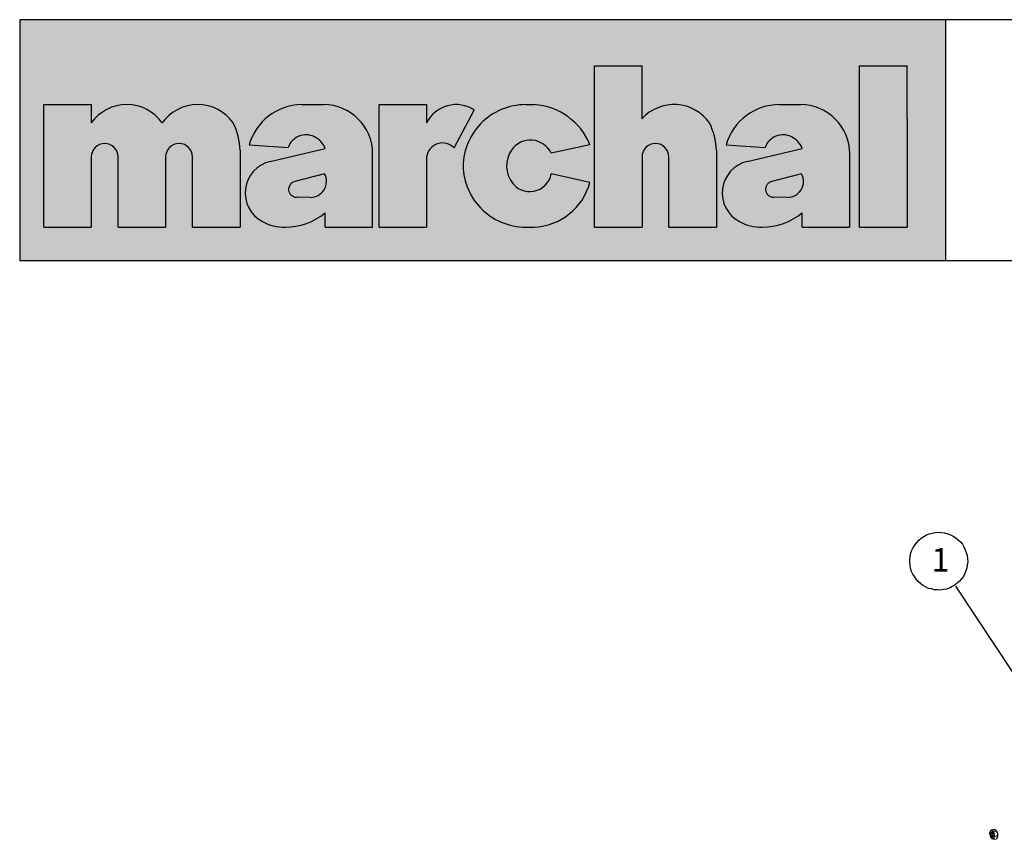
# Model space of a CAD drawing. Extents: x -1304529 to 130214, y 17645 to 167011.
# Drawn here: x -141973 to -20490, y 65835 to 167011 of the extents above; entities that cross this region are included whole.
import ezdxf

# ---------------------------------------------------------------- set-up
doc = ezdxf.new("R2010")
doc.units = 0
doc.layers.get('0').update_dxf_attribs({"linetype": 'CONTINUOUS'})
doc.layers.add('CABINE_4_M_ECO_AVANCEE_1_M', color=7, linetype='CONTINUOUS')

# ---------------------------------------------------------------- blocks, each defined once
blk = doc.blocks.new('A$C17775F70')
h = blk.add_hatch(color=3)
h.dxf.hatch_style = 1
h.set_gradient(color1=(0, 0, 82), color2=(0, 0, 82), tint=1)
h.paths.add_polyline_path([(0, 456.9), (0, 0), (1757.5, 0), (1757.5, 456.9)])
h.paths.add_polyline_path([(405.2, 260.8, -0.109147), (418.1, 209.2), (418.1, 63.1), (328, 63.1), (328, 196.3, 1), (277, 196.3), (277, 63.1), (186.8, 63.1), (186.8, 196.3, 1), (135.9, 196.3), (135.9, 63.1), (45.7, 63.1), (45.7, 295.7), (135.9, 295.7), (135.9, 260.8, -0.520769), (270.5, 260.8, -0.520769)], flags=16)
h.paths.add_polyline_path([(976, 295.7, -0.288637), (1082, 219.5), (1008.7, 203.3, 0.576563), (933.4, 209.5, 0.331005), (935.4, 146.3, 0.639656), (1008.7, 164.2), (1082, 148, -0.327614), (976, 63.1), (960.5, 63.1, -0.424425), (841.4, 186.3, -0.389956), (959.8, 295.7)], flags=16)
h.paths.add_polyline_path([(1090.7, 369.3), (1180.9, 369.3), (1180.9, 268.9, -0.481176), (1309, 260.8, -0.109147), (1322, 209.2), (1322, 63.1), (1231.8, 63.1), (1231.8, 196.3, 1), (1180.9, 196.3), (1180.9, 63.1), (1090.7, 63.1)], flags=16)
h.paths.add_polyline_path([(1593.8, 369.3), (1684, 369.3), (1684, 268.9), (1684, 63.1), (1593.8, 63.1)], flags=16)
h = blk.add_hatch(color=3)
h.dxf.hatch_style = 1
h.set_gradient(color1=(255, 255, 255), tint=1)
h.paths.add_polyline_path([(186.8, 196.3), (186.8, 63.1), (277, 63.1), (277, 196.3, -1), (328, 196.3), (328, 63.1), (418.1, 63.1), (418.1, 209.2, 0.109147), (405.2, 260.8, 0.520769), (270.5, 260.8, 0.520769), (135.9, 260.8), (135.9, 295.7), (45.7, 295.7), (45.7, 63.1), (135.9, 63.1), (135.9, 196.3, -1)])
h.paths.add_polyline_path([(576.4, 295.7), (534.1, 295.7, 0.328101), (435.5, 219.6), (509.6, 214, -0.46086), (559.3, 234.6, -0.176629), (579.9, 212.5), (475.4, 187.8, 0.691834), (460.7, 73.4, 0.127928), (503.7, 63.1, 0.17735), (579.4, 90.5), (579.4, 63.1), (669.8, 63.1), (669.8, 202.4, 0.414359)])
h.paths.add_polyline_path([(578.5, 164.5, -0.574761), (551.3, 119.5), (525.1, 119.9, -0.872585), (521.6, 149.6)], flags=16)
h.paths.add_polyline_path([(682, 63.1), (772.1, 63.1), (772.1, 196.3, -0.631008), (824.4, 213.5), (862.6, 285.4, 0.453319), (772.1, 260.5), (772.1, 295.7), (682, 295.7)])
h.paths.add_polyline_path([(933.4, 209.5, -0.576563), (1008.7, 203.3), (1082, 219.5, 0.288637), (976, 295.7), (960.4, 295.7, 0.407219), (841.4, 179.4, 0.407494), (960.5, 63.1), (976, 63.1, 0.327614), (1082, 148), (1008.7, 164.2, -0.639656), (935.4, 146.3, -0.331005)])
h.paths.add_polyline_path([(1231.8, 196.3), (1231.8, 63.1), (1322, 63.1), (1322, 209.2, 0.109147), (1309, 260.8, 0.481176), (1180.9, 268.9), (1180.9, 369.3), (1090.7, 369.3), (1090.7, 63.1), (1180.9, 63.1), (1180.9, 196.3, -1)])
h.paths.add_polyline_path([(1340.6, 219.6), (1414.8, 214, -0.46086), (1464.4, 234.6, -0.176629), (1485.1, 212.5), (1380.6, 187.8, 0.691834), (1365.9, 73.4, 0.127928), (1408.9, 63.1, 0.17735), (1484.6, 90.5), (1484.6, 63.1), (1575, 63.1), (1575, 202.4, 0.414245), (1481.7, 295.7), (1441.7, 295.7, 0.334401)])
h.paths.add_polyline_path([(1426.7, 149.6), (1483.7, 164.5, -0.574761), (1456.5, 119.5), (1430.3, 119.9, -0.872585)], flags=16)
h.paths.add_polyline_path([(1684, 268.9), (1684, 369.3), (1593.8, 369.3), (1593.8, 63.1), (1684, 63.1)])
for p, q in [((1090.7, 63.1), (1090.7, 369.3)), ((1090.7, 369.3), (1180.9, 369.3)), ((1180.9, 268.9), (1180.9, 369.3)), ((1593.8, 63.1), (1593.8, 369.3)), ((1593.8, 369.3), (1684, 369.3)), ((1684, 268.9), (1684, 369.3)), ((45.7, 63.1), (45.7, 295.7)), ((45.7, 295.7), (135.9, 295.7)), ((135.9, 295.7), (135.9, 260.8)), ((534.1, 295.7), (576.5, 295.7)), ((682, 63.1), (682, 295.7)), ((682, 295.7), (772.1, 295.7)), ((772.1, 295.7), (772.1, 260.8)), ((824.4, 213.5), (862.5, 285.4)), ((960.4, 295.7), (976, 295.7)), ((1441.7, 295.7), (1481.7, 295.7)), ((1684, 268.9), (1684, 63.1)), ((418.1, 209.2), (418.1, 63.1)), ((435.5, 219.6), (509.6, 214)), ((475.4, 187.8), (579.9, 212.5)), ((1082, 219.5), (1008.7, 203.3)), ((1322, 209.2), (1322, 63.1)), ((1340.6, 219.6), (1414.8, 214)), ((1380.6, 187.8), (1485.1, 212.5)), ((135.9, 196.3), (135.9, 63.1)), ((186.8, 63.1), (186.8, 196.3)), ((277, 196.3), (277, 63.1)), ((328, 63.1), (328, 196.3)), ((669.8, 63.1), (669.8, 202.4)), ((772.1, 196.3), (772.1, 63.1)), ((1180.9, 196.3), (1180.9, 63.1)), ((1231.8, 63.1), (1231.8, 196.3)), ((1575, 63.1), (1575, 202.4)), ((578.5, 164.5), (521.8, 149.7)), ((1082, 148), (1008.7, 164.2)), ((1483.7, 164.5), (1427, 149.7)), ((551.3, 119.5), (525.1, 119.9)), ((1456.5, 119.5), (1430.3, 119.9)), ((579.4, 63.1), (579.4, 90.5)), ((1484.6, 63.1), (1484.6, 90.5)), ((45.7, 63.1), (135.9, 63.1)), ((186.8, 63.1), (277, 63.1)), ((328, 63.1), (418.1, 63.1)), ((579.4, 63.1), (669.6, 63.1)), ((682, 63.1), (772.1, 63.1)), ((960.4, 63.1), (976, 63.1)), ((1090.7, 63.1), (1180.9, 63.1)), ((1231.8, 63.1), (1322, 63.1)), ((1484.6, 63.1), (1574.7, 63.1)), ((1593.8, 63.1), (1684, 63.1))]:
    blk.add_line(p, q)
blk.add_lwpolyline([(0, 0), (1757.5, 0), (1757.5, 456.9), (0, 456.9)], close=True)
for centre, radius, start, end in [((203.2, 213.7), 82.2, 34.9818, 145.0182), ((337.8, 213.7), 82.2, 34.9818, 145.0182), ((536.6, 190.6), 105.2, 91.3132, 163.9713), ((576.5, 202.4), 93.3, 0, 89.9715), ((828.3, 233.3), 62.4, 56.5744, 154.2045), ((960.4, 176.6), 119.1, 90.027, 181.9633), ((968.5, 173.5), 122.5, 22.0805, 86.4809), ((1241.7, 213.7), 82.2, 34.9818, 137.7647), ((1441.7, 190.5), 105.2, 90.0014, 163.9613), ((1481.7, 202.4), 93.3, 0, 90), ((294.8, 205.6), 123.4, 1.6432, 26.5591), ((1198.6, 205.6), 123.4, 1.6432, 26.5591), ((543.2, 203.1), 35.4, 63.045, 162.0173), ((539.2, 195.3), 44.2, 22.9778, 63.045), ((969.2, 184.6), 43.7, 25.3772, 145.2419), ((1448.4, 203.1), 35.4, 63.045, 162.0173), ((1444.4, 195.3), 44.2, 22.9778, 63.045), ((161.4, 196.3), 25.5, 0, 180), ((302.5, 196.3), 25.5, 0, 180), ((802.4, 192.4), 30.5, 43.7362, 172.7452), ((976.9, 179.3), 53, 145.2419, 218.5012), ((1206.4, 196.3), 25.5, 0, 180), ((489.6, 127.8), 61.6, 103.3069, 241.7494), ((1394.8, 127.8), 61.6, 103.3069, 241.7494), ((960.4, 182.2), 119.1, 178.0367, 269.973), ((525.4, 135), 15.1, 103.6945, 269.0697), ((551.8, 149.9), 30.4, 269.0697, 28.6241), ((967.9, 172.1), 41.5, 212.832, 348.9222), ((1430.5, 135), 15.1, 103.6934, 269.0697), ((1457, 149.9), 30.4, 269.0697, 28.5444), ((971.3, 177.7), 114.7, 272.3949, 344.9531), ((504.2, 180.2), 117.1, 269.7695, 309.997), ((1409.3, 180.2), 117.1, 269.7695, 309.997), ((501.9, 150.9), 87.8, 241.8283, 271.1745), ((1407.1, 150.9), 87.8, 241.8283, 271.1745)]:
    blk.add_arc(centre, radius, start, end)

msp = doc.modelspace()

# ---------------------------------------------------------------- linework, layer by layer
at = {"linetype": 'Continuous'}
msp.add_lwpolyline([(-141973, 137300), (130214, 137300), (130214, 167011), (-141973, 167011)], close=True, dxfattribs=at)
for points in [[(-22273, 66599), (-22129, 67004)], [(-22240, 66355), (-22245, 66723), (-22171, 66890), (-22005, 66909)], [(-22129, 67004), (-21756, 67081)], [(-22129, 67004), (-22005, 66909)], [(-22005, 66909), (-21797, 66570)], [(-22005, 66909), (-21835, 66823)], [(-21835, 66823), (-21460, 66900)], [(-21835, 66823), (-21797, 66570)], [(-21756, 67081), (-21581, 66995)], [(-21581, 66995), (-21460, 66900)], [(-21460, 66900), (-21373, 66656)], [(-22240, 66355), (-22273, 66599)], [(-22212, 66246), (-22240, 66355)], [(-22129, 66017), (-22212, 66246)], [(-22037, 65940), (-22212, 66246)], [(-22005, 66709), (-22138, 66633), (-22157, 66446), (-22005, 66117)], [(-22037, 65940), (-22129, 66017)], [(-22005, 66165), (-22125, 66413), (-22056, 66670)], [(-22055, 66671), (-22005, 66661)], [(-21972, 65902), (-22037, 65940)], [(-22005, 66709), (-21857, 66380), (-21871, 66194), (-22005, 66117)], [(-22005, 66661), (-21885, 66413), (-21954, 66156)], [(-21954, 66155), (-22005, 66165)], [(-21797, 65998), (-21972, 65902)], [(-21835, 65835), (-21972, 65902)], [(-21797, 65998), (-21835, 65835)], [(-21834, 65836), (-21456, 65912)], [(-21797, 66570), (-21774, 66479)], [(-21774, 66479), (-21774, 66065)], [(-21774, 66479), (-21687, 66236)], [(-21687, 66236), (-21774, 66065)], [(-21686, 66236), (-21312, 66313)], [(-21372, 66089), (-21456, 65913)], [(-21372, 66656), (-21350, 66566)], [(-21350, 66150), (-21372, 66088)], [(-21350, 66566), (-21313, 66313)], [(-21313, 66313), (-21350, 66151)]]:
    msp.add_lwpolyline(points)
at = {"layer": 'CABINE_4_M_ECO_AVANCEE_1_M', "color": 6}
for points in [[(-31940, 98911), (-32062, 99300), (-32113, 99671), (-32144, 100050), (-32157, 100436), (-32098, 100805), (-32020, 101181), (-31890, 101533), (-31726, 101854), (-31505, 102196), (-31290, 102493), (-31022, 102766), (-30739, 103000), (-30431, 103223), (-30090, 103414), (-29753, 103560), (-29369, 103637), (-29004, 103707), (-28626, 103738), (-28252, 103725), (-27856, 103654), (-27473, 103557), (-27141, 103420), (-26801, 103263), (-26485, 103054), (-26200, 102813), (-25908, 102552), (-25667, 102250), (-25482, 101928), (-25310, 101579), (-25183, 101236), (-25087, 100859), (-25017, 100494), (-25005, 100108), (-25056, 99720), (-25115, 99351), (-25219, 98987), (-25376, 98647), (-25525, 98288), (-25767, 98003), (-26021, 97693), (-26296, 97439), (-26597, 97197), (-26927, 97032), (-27268, 96841), (-27619, 96733), (-28003, 96656), (-28368, 96586), (-28749, 96619), (-29130, 96651), (-29487, 96736), (-29863, 96814), (-30210, 96990), (-30538, 97172), (-30841, 97407), (-31126, 97649), (-31368, 97950), (-31590, 98259), (-31794, 98574), (-31940, 98911)], [(-19375, 86351), (-26464, 97085)]]:
    msp.add_lwpolyline(points, dxfattribs=at)

# ---------------------------------------------------------------- block references
at = {"color": 3, "xscale": 65.0202825983934, "yscale": 65.0202825983934, "zscale": 65.0202825983934}
msp.add_blockref('A$C17775F70', (-141973, 137300), dxfattribs=at)

# ---------------------------------------------------------------- texts
at = {"linetype": 'Continuous', "insert": (-29460, 101799), "char_height": 2911.22, "attachment_point": 1}
msp.add_mtext_dynamic_manual_height_columns('{\\fVerdana|b0|i0|c0|p34;\\C6;1}', width=3320.26, gutter_width=14556, heights=[0], dxfattribs=at)

doc.saveas('drawing.dxf')
